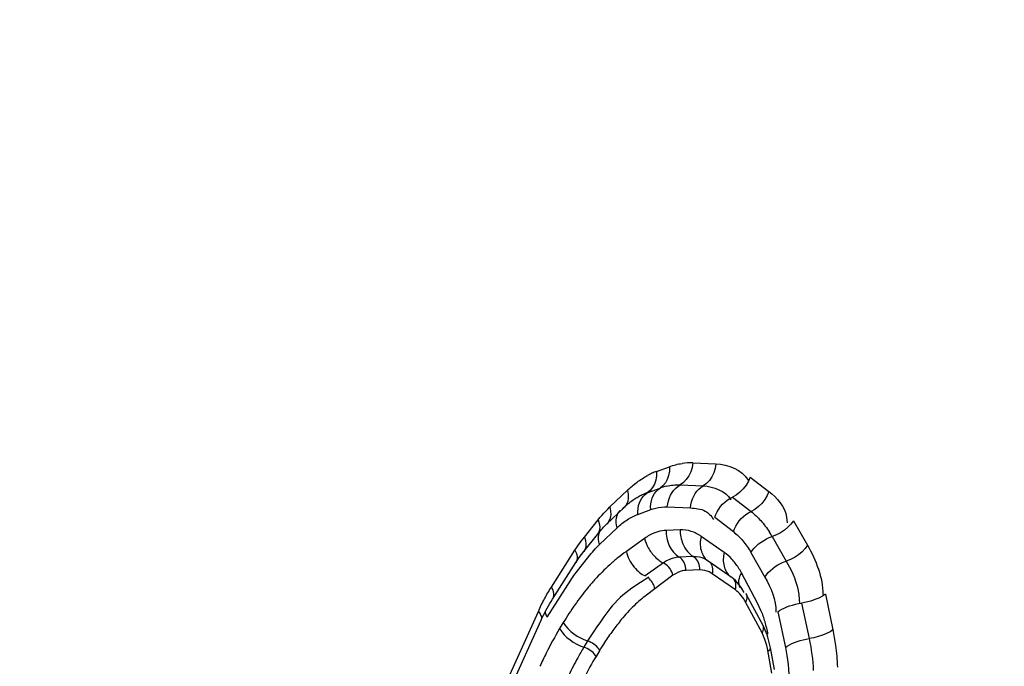
# Model space of a CAD drawing. Units: millimetres. Extents: x 0 to 594, y 0 to 420.
# Drawn here: x 210 to 211, y 58 to 59 of the extents above; entities that cross this region are included whole.
import ezdxf

# ---------------------------------------------------------------- set-up
doc = ezdxf.new("R2010")
doc.units = ezdxf.units.MM
doc.header["$LTSCALE"] = 32.67
doc.layers.get('0').update_dxf_attribs({"linetype": 'CONTINUOUS'})
doc.layers.add('AXES', color=7, linetype='CONTINUOUS')

msp = doc.modelspace()

# ---------------------------------------------------------------- linework, layer by layer
at = {"color": 9, "linetype": 'CONTINUOUS'}
for p, q in [((210.651118, 58.663627), (210.663022, 58.668021)), ((210.684822, 58.671564), (210.706377, 58.670597)), ((210.672952, 58.651039), (210.694507, 58.650071)), ((210.738189, 58.658406), (210.755565, 58.645032)), ((210.607496, 58.630481), (210.62385, 58.646002)), ((210.642394, 58.643613), (210.654298, 58.648007)), ((210.721727, 58.63964), (210.739103, 58.626267)), ((210.63367, 58.623599), (210.645575, 58.627993)), ((210.661082, 58.630513), (210.682637, 58.629546)), ((210.583797, 58.602526), (210.596583, 58.618533)), ((210.705265, 58.620874), (210.722641, 58.607501)), ((210.772274, 58.620866), (210.772797, 58.615716)), ((210.778541, 58.617703), (210.791633, 58.594835)), ((210.59792, 58.595541), (210.614274, 58.611062)), ((210.67314, 58.609149), (210.660048, 58.608671)), ((210.639848, 58.601243), (210.622922, 58.589174)), ((210.714174, 58.58812), (210.692676, 58.603121)), ((210.758763, 58.602882), (210.771855, 58.580014)), ((210.553056, 58.555878), (210.575017, 58.590224)), ((210.577372, 58.571035), (210.590157, 58.587042)), ((210.738984, 58.588061), (210.752077, 58.565193)), ((210.685283, 58.584277), (210.672191, 58.583799)), ((210.701117, 58.578663), (210.699557, 58.579872)), ((210.771855, 58.580014), (210.776358, 58.571762)), ((210.666225, 58.566936), (210.649448, 58.554166)), ((210.691355, 58.571841), (210.678263, 58.571362)), ((210.724495, 58.553247), (210.702997, 58.568248)), ((210.74545, 58.540347), (210.730158, 58.569106)), ((210.549165, 58.527938), (210.571126, 58.562284)), ((210.636212, 58.560026), (210.62809, 58.554857)), ((210.643847, 58.565031), (210.636212, 58.560026)), ((210.722614, 58.563662), (210.721054, 58.564871)), ((210.649448, 58.554166), (210.64162, 58.548387)), ((210.808386, 58.549259), (210.815455, 58.516179)), ((210.749312, 58.513157), (210.734021, 58.541916)), ((210.748371, 58.534207), (210.74545, 58.540347)), ((210.78619, 58.541016), (210.793259, 58.507936)), ((210.50494, 58.453559), (210.540914, 58.533306)), ((210.60759, 58.535583), (210.602078, 58.528226)), ((210.763993, 58.532774), (210.771063, 58.499693)), ((210.564182, 58.522902), (210.560733, 58.517194)), ((210.586801, 58.505711), (210.583352, 58.500003)), ((210.598111, 58.497115), (210.594662, 58.491407)), ((210.757187, 58.499187), (210.757161, 58.499468))]:
    msp.add_line(p, q, dxfattribs=at)
at = {"color": 7, "linetype": 'CONTINUOUS'}
for p, q in [((210.604557, 58.614432), (210.620911, 58.629954)), ((210.583182, 58.589008), (210.595967, 58.605015)), ((210.595967, 58.605015), (210.599761, 58.609495)), ((210.579109, 58.583576), (210.583182, 58.589008)), ((210.553969, 58.544495), (210.57593, 58.578841)), ((210.57593, 58.578841), (210.579109, 58.583576)), ((210.657432, 58.578372), (210.640507, 58.566303)), ((210.721573, 58.56454), (210.700076, 58.579541)), ((210.732733, 58.550979), (210.730558, 58.55469)), ((210.750275, 58.520068), (210.734983, 58.548827)), ((210.50758, 58.445364), (210.543553, 58.525111)), ((210.760829, 58.479055), (210.757161, 58.499468))]:
    msp.add_line(p, q, dxfattribs=at)
at = {"color": 9, "linetype": 'CONTINUOUS'}
for points in [[(210.663022, 58.668021), (210.662987, 58.66383), (210.662341, 58.659831), (210.661103, 58.656143), (210.659311, 58.65288), (210.65702, 58.65014), (210.654298, 58.648007)], [(210.684822, 58.671564), (210.684156, 58.667271), (210.682898, 58.663172), (210.681086, 58.659391), (210.678775, 58.656044), (210.676036, 58.653231), (210.672952, 58.651039)], [(210.706377, 58.670597), (210.705711, 58.666304), (210.704453, 58.662205), (210.702641, 58.658424), (210.70033, 58.655076), (210.697591, 58.652264), (210.694507, 58.650071)], [(210.651118, 58.663627), (210.651082, 58.659437), (210.650436, 58.655437), (210.649198, 58.65175), (210.647406, 58.648486), (210.645115, 58.645747), (210.642394, 58.643613)], [(210.661082, 58.630513), (210.661458, 58.63339), (210.662103, 58.6362), (210.663006, 58.638905), (210.664155, 58.641469), (210.665536, 58.643855), (210.667128, 58.646034), (210.668912, 58.647974), (210.670862, 58.64965), (210.672952, 58.651039)], [(210.682637, 58.629546), (210.683014, 58.632423), (210.683658, 58.635233), (210.684561, 58.637938), (210.68571, 58.640501), (210.687091, 58.642888), (210.688683, 58.645066), (210.690467, 58.647007), (210.692417, 58.648682), (210.694507, 58.650071)], [(210.738189, 58.658406), (210.736602, 58.654465), (210.734452, 58.650708), (210.731802, 58.647249), (210.728734, 58.644191), (210.725342, 58.641629), (210.721727, 58.63964)], [(210.62385, 58.646002), (210.624604, 58.642322), (210.624722, 58.638817), (210.624202, 58.635593), (210.62306, 58.632749), (210.621328, 58.630372), (210.620911, 58.629954)], [(210.63367, 58.623599), (210.633625, 58.626408), (210.633853, 58.62915), (210.634352, 58.631789), (210.635113, 58.63429), (210.636128, 58.636617), (210.637381, 58.63874), (210.638857, 58.64063), (210.640536, 58.642262), (210.642394, 58.643613)], [(210.645575, 58.627993), (210.64553, 58.630801), (210.645758, 58.633544), (210.646256, 58.636183), (210.647018, 58.638683), (210.648032, 58.64101), (210.649286, 58.643134), (210.650762, 58.645024), (210.65244, 58.646656), (210.654298, 58.648007)], [(210.755565, 58.645032), (210.753978, 58.641092), (210.751827, 58.637335), (210.749178, 58.633876), (210.74611, 58.630818), (210.742717, 58.628256), (210.739103, 58.626267)], [(210.705265, 58.620874), (210.706258, 58.623515), (210.707509, 58.626093), (210.709003, 58.628571), (210.710719, 58.630917), (210.712633, 58.6331), (210.71472, 58.635088)], [(210.71472, 58.635088), (210.716952, 58.636857), (210.719298, 58.638381), (210.721727, 58.63964)], [(210.596583, 58.618533), (210.598272, 58.620611), (210.600014, 58.622655), (210.601807, 58.624663), (210.603651, 58.626637), (210.605548, 58.628577), (210.607496, 58.630481)], [(210.607496, 58.630481), (210.60825, 58.626801), (210.608369, 58.623295), (210.607849, 58.620072), (210.606706, 58.617228), (210.604975, 58.61485), (210.604557, 58.614432)], [(210.614274, 58.611062), (210.613701, 58.61353), (210.613409, 58.615936), (210.613401, 58.618247), (210.613677, 58.620434), (210.614234, 58.622466), (210.615064, 58.624315), (210.616156, 58.625956), (210.617213, 58.627111)], [(210.645575, 58.627993), (210.647984, 58.628828), (210.650464, 58.629497)], [(210.650464, 58.629497), (210.653013, 58.63), (210.655633, 58.630337), (210.658322, 58.630508), (210.661082, 58.630513)], [(210.730009, 58.619727), (210.732096, 58.621715), (210.734328, 58.623484), (210.736674, 58.625008), (210.739103, 58.626267)], [(210.596583, 58.618533), (210.597653, 58.615198), (210.598078, 58.612029), (210.597845, 58.60912), (210.596962, 58.60656), (210.595967, 58.605015)], [(210.722641, 58.607501), (210.723633, 58.610142), (210.724885, 58.612719), (210.726379, 58.615198), (210.728094, 58.617544), (210.730009, 58.619727)], [(210.778541, 58.617703), (210.776289, 58.614554), (210.773494, 58.611564), (210.770239, 58.608823), (210.766625, 58.606416), (210.76276, 58.604415), (210.758763, 58.602882)], [(210.59792, 58.595541), (210.597348, 58.598008), (210.597055, 58.600414), (210.597047, 58.602726), (210.597324, 58.604913), (210.59788, 58.606944), (210.598252, 58.607773)], [(210.575017, 58.590224), (210.576396, 58.592345), (210.577808, 58.594438), (210.579255, 58.596502), (210.580735, 58.598539), (210.582249, 58.600546), (210.583797, 58.602526)], [(210.583797, 58.602526), (210.584867, 58.599191), (210.585292, 58.596021), (210.58506, 58.593112), (210.584176, 58.590553), (210.583182, 58.589008)], [(210.590157, 58.587042), (210.591364, 58.588525), (210.592605, 58.589982), (210.593881, 58.591412), (210.595192, 58.592815), (210.596539, 58.594191), (210.59792, 58.595541)], [(210.738984, 58.588061), (210.740421, 58.590173), (210.742111, 58.592229), (210.744032, 58.5942), (210.746156, 58.59606), (210.748456, 58.597783), (210.750901, 58.599347), (210.753456, 58.60073), (210.756089, 58.601914), (210.758763, 58.602882)], [(210.791633, 58.594835), (210.789382, 58.591686), (210.786586, 58.588696), (210.783332, 58.585955), (210.779717, 58.583548), (210.775852, 58.581547), (210.771855, 58.580014)], [(210.575017, 58.590224), (210.576341, 58.587245), (210.577012, 58.584421), (210.577011, 58.581836), (210.576337, 58.579569), (210.57593, 58.578841)], [(210.665681, 58.58262), (210.663103, 58.581632), (210.660346, 58.580239), (210.657432, 58.578372)], [(210.666225, 58.566936), (210.66583, 58.568499), (210.665255, 58.570052), (210.66451, 58.571567), (210.663609, 58.573015), (210.662568, 58.574368), (210.661408, 58.575602), (210.660149, 58.576694), (210.658815, 58.577623), (210.657432, 58.578372)], [(210.672191, 58.583799), (210.670234, 58.583642), (210.668062, 58.583269), (210.665681, 58.58262)], [(210.678263, 58.571362), (210.678262, 58.57307), (210.678073, 58.574765), (210.6777, 58.576417), (210.677148, 58.577993), (210.67643, 58.579465), (210.675557, 58.580805), (210.674547, 58.581988), (210.673418, 58.582992), (210.672191, 58.583799)], [(210.699557, 58.579872), (210.697792, 58.581007), (210.695787, 58.58207), (210.693537, 58.583002), (210.691035, 58.583731), (210.688282, 58.584183), (210.685283, 58.584277)], [(210.691355, 58.571841), (210.691354, 58.573548), (210.691165, 58.575244), (210.690791, 58.576895), (210.69024, 58.578471), (210.689522, 58.579943), (210.688649, 58.581283), (210.687639, 58.582466), (210.68651, 58.58347), (210.685283, 58.584277)], [(210.702997, 58.568248), (210.703377, 58.569838), (210.703561, 58.571418), (210.703547, 58.572959), (210.703334, 58.574431), (210.702927, 58.575806), (210.702333, 58.57706), (210.701563, 58.578169), (210.701117, 58.578663)], [(210.761549, 58.574915), (210.763993, 58.576479), (210.766549, 58.577862), (210.769181, 58.579046), (210.771855, 58.580014)], [(210.571126, 58.562284), (210.5721, 58.563783), (210.573101, 58.565266), (210.574128, 58.566733), (210.575183, 58.568183), (210.576264, 58.569617), (210.577372, 58.571035)], [(210.678263, 58.571362), (210.676653, 58.571321), (210.674884, 58.571001), (210.672956, 58.570402), (210.670871, 58.569525), (210.668627, 58.56837), (210.666225, 58.566936)], [(210.696049, 58.571314), (210.693803, 58.571661), (210.691355, 58.571841)], [(210.702997, 58.568248), (210.701565, 58.569266), (210.699929, 58.570117), (210.698091, 58.570799), (210.696049, 58.571314)], [(210.752077, 58.565193), (210.753514, 58.567305), (210.755204, 58.569361), (210.757124, 58.571332), (210.759249, 58.573192), (210.761549, 58.574915)], [(210.649299, 58.554867), (210.649042, 58.555965), (210.648689, 58.557074), (210.648242, 58.558185), (210.647705, 58.559276), (210.647079, 58.560346), (210.646351, 58.561409), (210.645516, 58.562457), (210.644579, 58.563461), (210.643547, 58.564402)], [(210.724495, 58.553247), (210.724874, 58.554837), (210.725059, 58.556417), (210.725045, 58.557958), (210.724832, 58.559429), (210.724425, 58.560805), (210.723831, 58.562059), (210.723061, 58.563168), (210.722614, 58.563662)], [(210.553056, 58.555878), (210.55438, 58.552899), (210.555052, 58.550075)], [(210.555052, 58.550075), (210.55505, 58.54749), (210.554376, 58.545223), (210.553969, 58.544495)], [(210.734021, 58.541916), (210.733619, 58.542758), (210.733026, 58.54377), (210.732241, 58.544951), (210.731227, 58.546387), (210.730022, 58.547993), (210.728736, 58.549508), (210.727404, 58.550845), (210.72599, 58.552091), (210.724495, 58.553247)], [(210.734021, 58.541916), (210.734712, 58.543136), (210.735202, 58.544353), (210.735481, 58.545543), (210.735546, 58.546686), (210.735393, 58.547758), (210.735027, 58.548741), (210.734454, 58.549616), (210.734093, 58.550008)], [(210.808386, 58.549259), (210.805649, 58.547429), (210.802384, 58.545718), (210.798688, 58.544178), (210.794675, 58.542855), (210.790466, 58.541791), (210.78619, 58.541016)], [(210.775, 58.538322), (210.777705, 58.539178), (210.780496, 58.539918), (210.783338, 58.540534), (210.78619, 58.541016)], [(210.540914, 58.533306), (210.542589, 58.530981), (210.543601, 58.52879), (210.543919, 58.526799), (210.543553, 58.525111)], [(210.549165, 58.527938), (210.548212, 58.529936), (210.547544, 58.53188), (210.547333, 58.53293)], [(210.763993, 58.532774), (210.765755, 58.534004), (210.767764, 58.53519), (210.769996, 58.536315), (210.772418, 58.537364), (210.775, 58.538322)], [(210.749312, 58.513157), (210.750003, 58.514377), (210.750493, 58.515594), (210.750773, 58.516784), (210.750837, 58.517926), (210.750685, 58.518999), (210.750275, 58.520068)], [(210.758601, 58.475802), (210.754489, 58.498749), (210.753847, 58.501398), (210.753009, 58.504164), (210.751974, 58.507045), (210.750741, 58.510043), (210.749312, 58.513157)], [(210.815455, 58.516179), (210.812719, 58.514349), (210.809453, 58.512637), (210.805757, 58.511097), (210.801744, 58.509775), (210.797535, 58.50871), (210.793259, 58.507936)], [(210.598111, 58.497115), (210.597353, 58.498267), (210.59642, 58.499417), (210.595331, 58.500544), (210.594106, 58.501626), (210.592767, 58.502644), (210.591341, 58.503577), (210.589852, 58.50441), (210.588329, 58.505125), (210.586801, 58.505711)], [(210.771063, 58.499693), (210.772824, 58.500924), (210.774834, 58.502109), (210.777065, 58.503234), (210.779488, 58.504283), (210.782069, 58.505242), (210.784774, 58.506097), (210.787566, 58.506838), (210.790407, 58.507453), (210.793259, 58.507936)], [(210.594662, 58.491407), (210.593903, 58.492559), (210.592971, 58.49371), (210.591882, 58.494836), (210.590657, 58.495919), (210.589318, 58.496936), (210.587891, 58.497869), (210.586403, 58.498702), (210.58488, 58.499417), (210.583352, 58.500003)], [(210.754933, 58.496216), (210.755808, 58.496882), (210.756478, 58.497555), (210.756931, 58.498223), (210.757159, 58.498873), (210.757187, 58.499187)], [(210.771063, 58.499693), (210.771818, 58.495993), (210.772484, 58.492122), (210.773061, 58.488079), (210.77355, 58.483866), (210.773949, 58.479481), (210.77426, 58.474925)]]:
    msp.add_lwpolyline(points, dxfattribs=at)
at = {"color": 7, "linetype": 'CONTINUOUS'}
for points in [[(210.599761, 58.609495), (210.600717, 58.610542), (210.601674, 58.611559), (210.602634, 58.612546), (210.603595, 58.613504), (210.604557, 58.614432)], [(210.730558, 58.55469), (210.729335, 58.556488), (210.727848, 58.55844), (210.726257, 58.560285), (210.724622, 58.561946), (210.722888, 58.56348), (210.721054, 58.564871)], [(210.549152, 58.53636), (210.550332, 58.538468), (210.551528, 58.540528), (210.552741, 58.542537), (210.553969, 58.544495)], [(210.543553, 58.525111), (210.54463, 58.527451), (210.545729, 58.529747), (210.54685, 58.531998), (210.547991, 58.534202), (210.549152, 58.53636)], [(210.754041, 58.511425), (210.753204, 58.513677), (210.752297, 58.515869), (210.751321, 58.518001), (210.750275, 58.520068)], [(210.757161, 58.499468), (210.756679, 58.501938), (210.756127, 58.504372), (210.755503, 58.506766), (210.754808, 58.509119), (210.754041, 58.511425)]]:
    msp.add_lwpolyline(points, dxfattribs=at)
at = {"color": 9, "linetype": 'CONTINUOUS'}
for centre, radius, start, end in [((210.682518, 58.61879), 0.052825, 87.500002, 98.381635), ((210.675969, 58.597657), 0.07051, 114.43133, 118.431599), ((210.673474, 58.60315), 0.064477, 110.287972, 114.431677), ((210.672109, 58.599856), 0.051339, 103.43921, 110.29922), ((210.666259, 58.564296), 0.045417, 118.445293, 125.558895), ((210.674191, 58.554491), 0.097438, 29.777475, 32.69803), ((210.742793, 58.427635), 0.201323, 132.247445, 137.909065), ((210.670012, 58.537173), 0.068098, 27.964768, 32.624466), ((210.760831, 58.411037), 0.225835, 137.851731, 140.376197), ((210.779772, 58.395558), 0.250296, 140.412032, 144.940567), ((210.800586, 58.380716), 0.275859, 144.900422, 146.941251), ((210.813783, 58.372118), 0.291611, 146.939861, 148.863795), ((210.835728, 58.351386), 0.321115, 148.912166, 153.546302), ((210.775966, 58.391162), 0.221144, 146.476147, 148.803158), ((210.61699, 58.473809), 0.202937, 9.99391, 12.050946), ((210.808632, 58.369897), 0.245975, 146.854587, 148.855402), ((210.605053, 58.471699), 0.215059, 7.982049, 9.99562), ((210.858442, 58.339763), 0.346629, 153.498841, 154.615208), ((210.825803, 58.353577), 0.283237, 148.870535, 151.203783), ((210.589941, 58.469685), 0.230305, 2.905505, 7.956258), ((210.8662, 58.336081), 0.355216, 154.614973, 155.7224), ((210.847475, 58.341741), 0.30793, 151.216234, 154.620913), ((210.834208, 58.346969), 0.279723, 148.911569, 153.519996)]:
    msp.add_arc(centre, radius, start, end, dxfattribs=at)
at = {"color": 7, "linetype": 'CONTINUOUS'}
for centre, radius, start, end in [((210.666278, 58.582319), 0.065841, 118.359564, 122.256055), ((210.663619, 58.587245), 0.060244, 114.371611, 118.35971), ((210.66151, 58.591899), 0.055134, 110.28707, 114.371282), ((210.677296, 58.567225), 0.084557, 129.820561, 133.527278), ((210.673178, 58.572165), 0.078125, 126.070477, 129.821579), ((210.669478, 58.577246), 0.07184, 122.255532, 126.071285)]:
    msp.add_arc(centre, radius, start, end, dxfattribs=at)
for points, knots in [([(215.54967, 88.107832), (212.255843, 87.263011), (208.849821, 83.374748), (206.507417, 78.349257), (205.43701, 75.12357), (204.714561, 71.708417), (204.349977, 68.195725), (204.358377, 64.700232), (204.851138, 60.352082), (206.01843, 56.340099), (207.94575, 53.037311), (209.606758, 51.158131), (211.499304, 49.843084), (212.905569, 49.380253), (213.600105, 49.268554)], [0, 0, 0, 0, 0.2190062, 0.2882114, 0.3612126, 0.4366049, 0.5128145, 0.5882123, 0.661224, 0.7944448, 0.8531963, 0.906346, 0.9546935, 1, 1, 1, 1]), ([(204.807844, 59.875189), (205.142579, 58.445996), (206.005779, 55.801034), (208.007178, 52.43195), (210.226597, 50.419669), (212.178307, 49.520003), (213.178531, 49.301383), (213.675172, 49.249996)], [0, 0, 0, 0, 0.299835, 0.5639455, 0.7928659, 0.8980119, 1, 1, 1, 1])]:
    msp.add_open_spline(points, degree=3, knots=knots, dxfattribs=at)
at = {"color": 9, "linetype": 'CONTINUOUS'}
for points, knots in [([(207.841205, 58.268346), (207.0877, 59.960206), (206.125936, 63.799741), (206.092383, 69.782886), (207.349481, 75.632737), (209.076644, 79.194342), (210.16033, 80.696425)], [0, 0, 0, 0, 0.2377237, 0.4999887, 0.7622602, 1, 1, 1, 1]), ([(210.663022, 58.668021), (210.66495, 58.668732), (210.668836, 58.669952), (210.672829, 58.67076), (210.674818, 58.67105)], [0, 0, 0, 0, 0.5055697, 1, 1, 1, 1]), ([(210.62385, 58.646002), (210.626722, 58.648728), (210.632615, 58.653709), (210.639112, 58.657886), (210.642399, 58.659663)], [0, 0, 0, 0, 0.5145142, 1, 1, 1, 1]), ([(210.660177, 58.649789), (210.662284, 58.650291), (210.666527, 58.651012), (210.670831, 58.651134), (210.672952, 58.651039)], [0, 0, 0, 0, 0.5049827, 1, 1, 1, 1]), ([(210.614274, 58.611062), (210.617201, 58.61384), (210.623265, 58.618719), (210.630197, 58.622318), (210.63367, 58.623599)], [0, 0, 0, 0, 0.5215402, 1, 1, 1, 1]), ([(210.682637, 58.629546), (210.684985, 58.629441), (210.689707, 58.629155), (210.694325, 58.627743), (210.696408, 58.626604)], [0, 0, 0, 0, 0.4975294, 1, 1, 1, 1]), ([(210.696408, 58.626604), (210.697891, 58.625793), (210.700862, 58.623559), (210.703053, 58.620562), (210.704036, 58.618855)], [0, 0, 0, 0, 0.4617968, 1, 1, 1, 1]), ([(210.739103, 58.626267), (210.742366, 58.623755), (210.74862, 58.617793), (210.753774, 58.610884), (210.756187, 58.607128)], [0, 0, 0, 0, 0.4798232, 1, 1, 1, 1]), ([(210.660048, 58.608671), (210.657439, 58.608576), (210.65207, 58.607657), (210.647067, 58.605548), (210.644626, 58.60423)], [0, 0, 0, 0, 0.4848708, 1, 1, 1, 1]), ([(210.67314, 58.609149), (210.67302, 58.606953), (210.673419, 58.602451), (210.67477, 58.598159), (210.675662, 58.596076)], [0, 0, 0, 0, 0.4925302, 1, 1, 1, 1]), ([(210.692676, 58.603121), (210.689786, 58.605137), (210.683511, 58.608307), (210.67652, 58.609273), (210.67314, 58.609149)], [0, 0, 0, 0, 0.5102667, 1, 1, 1, 1]), ([(210.722641, 58.607501), (210.725854, 58.605028), (210.731953, 58.598988), (210.736773, 58.591923), (210.738984, 58.588061)], [0, 0, 0, 0, 0.4767383, 1, 1, 1, 1]), ([(210.639848, 58.601243), (210.640455, 58.5981), (210.643144, 58.591875), (210.647208, 58.586549), (210.64963, 58.584108)], [0, 0, 0, 0, 0.4820838, 1, 1, 1, 1]), ([(210.675662, 58.596076), (210.676733, 58.593577), (210.679317, 58.589078), (210.683166, 58.585449), (210.685283, 58.584277)], [0, 0, 0, 0, 0.5290022, 1, 1, 1, 1]), ([(210.692676, 58.603121), (210.691444, 58.599011), (210.691317, 58.590562), (210.695464, 58.582806), (210.698529, 58.580548)], [0, 0, 0, 0, 0.529857, 1, 1, 1, 1]), ([(210.622922, 58.589174), (210.620259, 58.587275), (210.614974, 58.58325), (210.609932, 58.578926), (210.607436, 58.576665)], [0, 0, 0, 0, 0.49275, 1, 1, 1, 1]), ([(210.622922, 58.589174), (210.623427, 58.586564), (210.625445, 58.581309), (210.628489, 58.576624), (210.630315, 58.574383)], [0, 0, 0, 0, 0.4791052, 1, 1, 1, 1]), ([(210.714174, 58.58812), (210.712942, 58.58401), (210.712815, 58.575561), (210.716962, 58.567805), (210.720027, 58.565547)], [0, 0, 0, 0, 0.529857, 1, 1, 1, 1]), ([(210.727365, 58.573887), (210.725532, 58.576747), (210.721591, 58.581958), (210.716718, 58.586344), (210.714174, 58.58812)], [0, 0, 0, 0, 0.5227206, 1, 1, 1, 1]), ([(210.64963, 58.584108), (210.650819, 58.582909), (210.653256, 58.580757), (210.656026, 58.579029), (210.657432, 58.578372)], [0, 0, 0, 0, 0.5210015, 1, 1, 1, 1]), ([(210.630315, 58.574383), (210.631773, 58.572592), (210.634827, 58.569435), (210.638581, 58.567036), (210.640507, 58.566303)], [0, 0, 0, 0, 0.5285302, 1, 1, 1, 1]), ([(210.730158, 58.569106), (210.728785, 58.566989), (210.726992, 58.562409), (210.727593, 58.557438), (210.728523, 58.555431)], [0, 0, 0, 0, 0.5329101, 1, 1, 1, 1]), ([(210.540914, 58.533306), (210.542705, 58.537277), (210.546481, 58.544955), (210.550797, 58.552345), (210.553056, 58.555878)], [0, 0, 0, 0, 0.5095043, 1, 1, 1, 1]), ([(210.64162, 58.548387), (210.639648, 58.546865), (210.635714, 58.543701), (210.631957, 58.540327), (210.630112, 58.538558)], [0, 0, 0, 0, 0.4935364, 1, 1, 1, 1]), ([(210.630112, 58.538558), (210.628026, 58.536558), (210.623932, 58.532333), (210.620091, 58.52788), (210.618192, 58.525573)], [0, 0, 0, 0, 0.4917384, 1, 1, 1, 1]), ([(210.754882, 58.511919), (210.754178, 58.515838), (210.752419, 58.523404), (210.749847, 58.530738), (210.748371, 58.534207)], [0, 0, 0, 0, 0.513632, 1, 1, 1, 1]), ([(210.602078, 58.528226), (210.600308, 58.5258), (210.596749, 58.520873), (210.593305, 58.515862), (210.591608, 58.513297)], [0, 0, 0, 0, 0.4939883, 1, 1, 1, 1]), ([(210.618192, 58.525573), (210.615449, 58.522243), (210.610099, 58.515306), (210.605109, 58.508106), (210.602681, 58.504387)], [0, 0, 0, 0, 0.4927526, 1, 1, 1, 1])]:
    msp.add_open_spline(points, degree=3, knots=knots, dxfattribs=at)
for points in [[(210.706377, 58.670597), (210.717571, 58.670094), (210.730868, 58.66526), (210.736428, 58.655531)], [(210.694507, 58.650071), (210.704089, 58.649641), (210.715461, 58.645522), (210.720248, 58.63721)], [(210.755565, 58.645032), (210.763326, 58.639059), (210.770796, 58.630547), (210.772274, 58.620866)], [(210.660048, 58.608671), (210.659542, 58.599459), (210.66412, 58.588268), (210.672191, 58.583799)], [(210.791633, 58.594835), (210.799617, 58.580891), (210.806132, 58.564909), (210.806062, 58.548842)], [(210.776358, 58.571762), (210.781179, 58.562219), (210.784247, 58.551351), (210.7842, 58.540659)], [(210.752077, 58.565193), (210.757756, 58.555274), (210.76239, 58.543906), (210.76234, 58.532477)], [(210.62809, 58.554857), (210.620282, 58.54966), (210.613364, 58.542974), (210.60759, 58.535583)], [(210.564182, 58.522902), (210.568942, 58.514715), (210.577834, 58.508755), (210.586801, 58.505711)], [(210.560733, 58.517194), (210.565492, 58.509007), (210.574384, 58.503047), (210.583352, 58.500003)], [(210.793259, 58.507936), (210.795352, 58.498143), (210.796593, 58.488142), (210.797105, 58.478142)]]:
    msp.add_open_spline(points, degree=3, dxfattribs=at)
at = {"layer": 'AXES', "color": 7, "linetype": 'CONTINUOUS'}
msp.add_open_spline([(207.878126, 38.807798), (208.457977, 38.772962), (209.638327, 38.800162), (211.40438, 39.129696), (213.159506, 39.743157), (214.886503, 40.632964), (216.570177, 41.789397), (218.794516, 43.72131), (221.363373, 46.768915), (223.963013, 51.142584), (226.073867, 56.172824), (227.620785, 61.678335), (228.548837, 67.46103), (228.8243, 73.31124), (228.437259, 79.016837), (227.400925, 84.372682), (225.751744, 89.18593), (223.861216, 92.694899), (222.079499, 95.041274), (220.668236, 96.517906), (219.159983, 97.742429), (217.567622, 98.702218), (215.906439, 99.386329), (214.756657, 99.654605), (214.181955, 99.739216)], degree=3, knots=[0, 0, 0, 0, 0.0227307, 0.0459565, 0.0700259, 0.0952228, 0.1217564, 0.14976, 0.2103027, 0.2767421, 0.3481607, 0.4231508, 0.4999998, 0.5768488, 0.651839, 0.7232576, 0.789697, 0.8502399, 0.8782434, 0.9047771, 0.9299741, 0.9540434, 0.9772692, 1, 1, 1, 1], dxfattribs=at)

doc.saveas('drawing.dxf')
